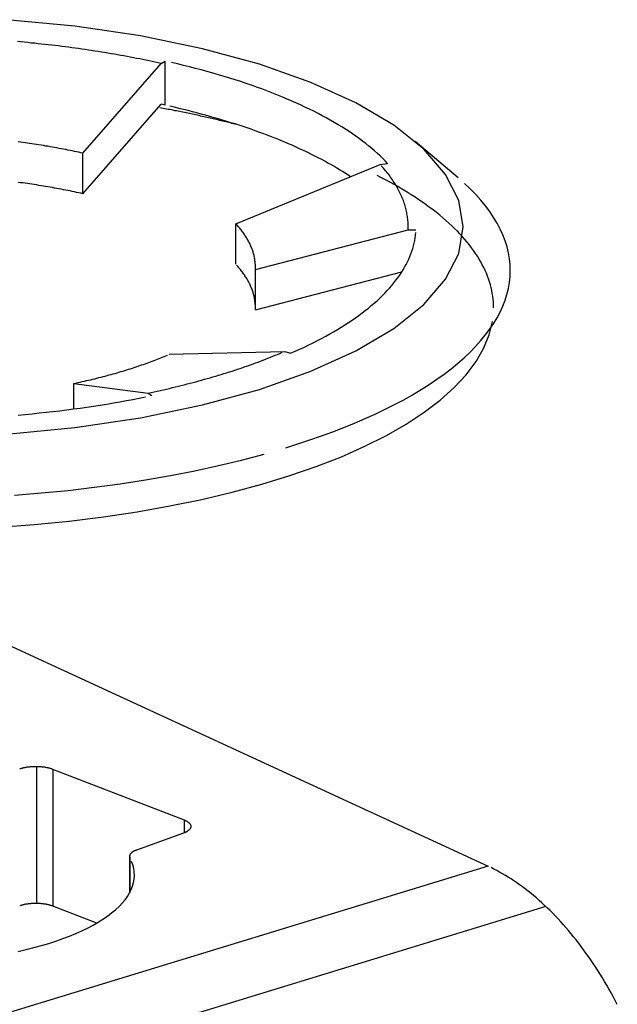
# Model space of a CAD drawing. Extents: x 0.3 to 16.7, y 0.3 to 10.7.
# Drawn here: x 11.2 to 11.2, y 5.9 to 6.1 of the extents above; entities that cross this region are included whole.
import ezdxf

# ---------------------------------------------------------------- set-up
doc = ezdxf.new("R2010")
doc.units = 0
doc.header["$MEASUREMENT"] = 0
doc.layers.add('1_geom', color=7, linetype='Continuous')

msp = doc.modelspace()

# ---------------------------------------------------------------- linework, layer by layer
at = {"layer": '1_geom', "color": 192, "linetype": 'Continuous'}
for p, q in [((11.15757, 6.05493), (11.14889, 6.05576)), ((11.16591, 6.05369), (11.15757, 6.05493)), ((11.15072, 6.05293), (11.15028, 6.05297)), ((11.15115, 6.05289), (11.15072, 6.05293)), ((11.15159, 6.05285), (11.15115, 6.05289)), ((11.15202, 6.0528), (11.15159, 6.05285)), ((11.15246, 6.05276), (11.15202, 6.0528)), ((11.15289, 6.05271), (11.15246, 6.05276)), ((11.15332, 6.05267), (11.15289, 6.05271)), ((11.15376, 6.05262), (11.15332, 6.05267)), ((11.15419, 6.05257), (11.15376, 6.05262)), ((11.15462, 6.05252), (11.15419, 6.05257)), ((11.15504, 6.05247), (11.15462, 6.05252)), ((11.15547, 6.05242), (11.15504, 6.05247)), ((11.17376, 6.05206), (11.16591, 6.05369)), ((11.1559, 6.05237), (11.15547, 6.05242)), ((11.15633, 6.05231), (11.1559, 6.05237)), ((11.15675, 6.05226), (11.15633, 6.05231)), ((11.15717, 6.0522), (11.15675, 6.05226)), ((11.1576, 6.05214), (11.15717, 6.0522)), ((11.15802, 6.05209), (11.1576, 6.05214)), ((11.15844, 6.05203), (11.15802, 6.05209)), ((11.15886, 6.05197), (11.15844, 6.05203)), ((11.15928, 6.0519), (11.15886, 6.05197)), ((11.1597, 6.05184), (11.15928, 6.0519)), ((11.16011, 6.05178), (11.1597, 6.05184)), ((11.16053, 6.05171), (11.16011, 6.05178)), ((11.16094, 6.05165), (11.16053, 6.05171)), ((11.16135, 6.05158), (11.16094, 6.05165)), ((11.16176, 6.05151), (11.16135, 6.05158)), ((11.16217, 6.05144), (11.16176, 6.05151)), ((11.16258, 6.05137), (11.16217, 6.05144)), ((11.16299, 6.0513), (11.16258, 6.05137)), ((11.1634, 6.05123), (11.16299, 6.0513)), ((11.1638, 6.05115), (11.1634, 6.05123)), ((11.18102, 6.05009), (11.17376, 6.05206)), ((11.15859, 6.03879), (11.16854, 6.05019)), ((11.1642, 6.05108), (11.1638, 6.05115)), ((11.16461, 6.051), (11.1642, 6.05108)), ((11.16501, 6.05093), (11.16461, 6.051)), ((11.16541, 6.05085), (11.16501, 6.05093)), ((11.1658, 6.05077), (11.16541, 6.05085)), ((11.1662, 6.05069), (11.1658, 6.05077)), ((11.16659, 6.05061), (11.1662, 6.05069)), ((11.16699, 6.05053), (11.16659, 6.05061)), ((11.16738, 6.05044), (11.16699, 6.05053)), ((11.16777, 6.05036), (11.16738, 6.05044)), ((11.16816, 6.05027), (11.16777, 6.05036)), ((11.16854, 6.05019), (11.16816, 6.05027)), ((11.16854, 6.05019), (11.16905, 6.05051)), ((11.16905, 6.04489), (11.16905, 6.05051)), ((11.17061, 6.05015), (11.16983, 6.05033)), ((11.17137, 6.04996), (11.17061, 6.05015)), ((11.17213, 6.04977), (11.17137, 6.04996)), ((11.18755, 6.04778), (11.18102, 6.05009)), ((11.17289, 6.04958), (11.17213, 6.04977)), ((11.17363, 6.04938), (11.17289, 6.04958)), ((11.17437, 6.04918), (11.17363, 6.04938)), ((11.1751, 6.04897), (11.17437, 6.04918)), ((11.17582, 6.04876), (11.1751, 6.04897)), ((11.17654, 6.04855), (11.17582, 6.04876)), ((11.17725, 6.04833), (11.17654, 6.04855)), ((11.17795, 6.04811), (11.17725, 6.04833)), ((11.17864, 6.04789), (11.17795, 6.04811)), ((11.17932, 6.04766), (11.17864, 6.04789)), ((11.17999, 6.04743), (11.17932, 6.04766)), ((11.19327, 6.04519), (11.18755, 6.04778)), ((11.18066, 6.04719), (11.17999, 6.04743)), ((11.18131, 6.04696), (11.18066, 6.04719)), ((11.18196, 6.04671), (11.18131, 6.04696)), ((11.1826, 6.04647), (11.18196, 6.04671)), ((11.18323, 6.04622), (11.1826, 6.04647)), ((11.18385, 6.04597), (11.18323, 6.04622)), ((11.15859, 6.03365), (11.16854, 6.04504)), ((11.16905, 6.04489), (11.16854, 6.04504)), ((11.18446, 6.04571), (11.18385, 6.04597)), ((11.18506, 6.04546), (11.18446, 6.04571)), ((11.18565, 6.04519), (11.18506, 6.04546)), ((11.18623, 6.04493), (11.18565, 6.04519)), ((11.19807, 6.04235), (11.19327, 6.04519)), ((11.16858, 6.04452), (11.16837, 6.04456)), ((11.16879, 6.04448), (11.16858, 6.04452)), ((11.169, 6.04444), (11.16879, 6.04448)), ((11.16921, 6.0444), (11.169, 6.04444)), ((11.16942, 6.04437), (11.16921, 6.0444)), ((11.16963, 6.04433), (11.16942, 6.04437)), ((11.16984, 6.04429), (11.16963, 6.04433)), ((11.17022, 6.04463), (11.16964, 6.04476)), ((11.17005, 6.04425), (11.16984, 6.04429)), ((11.17026, 6.0442), (11.17005, 6.04425)), ((11.17079, 6.04449), (11.17022, 6.04463)), ((11.17047, 6.04416), (11.17026, 6.0442)), ((11.17067, 6.04412), (11.17047, 6.04416)), ((11.17088, 6.04408), (11.17067, 6.04412)), ((11.17137, 6.04435), (11.17079, 6.04449)), ((11.17109, 6.04404), (11.17088, 6.04408)), ((11.17129, 6.044), (11.17109, 6.04404)), ((11.1715, 6.04396), (11.17129, 6.044)), ((11.17194, 6.04421), (11.17137, 6.04435)), ((11.17171, 6.04391), (11.1715, 6.04396)), ((11.17191, 6.04387), (11.17171, 6.04391)), ((11.17212, 6.04383), (11.17191, 6.04387)), ((11.1725, 6.04406), (11.17194, 6.04421)), ((11.17232, 6.04379), (11.17212, 6.04383)), ((11.17252, 6.04374), (11.17232, 6.04379)), ((11.17306, 6.04392), (11.1725, 6.04406)), ((11.17273, 6.0437), (11.17252, 6.04374)), ((11.17293, 6.04366), (11.17273, 6.0437)), ((11.17362, 6.04377), (11.17306, 6.04392)), ((11.17417, 6.04362), (11.17362, 6.04377)), ((11.1868, 6.04466), (11.18623, 6.04493)), ((11.18736, 6.04439), (11.1868, 6.04466)), ((11.18791, 6.04412), (11.18736, 6.04439)), ((11.18846, 6.04384), (11.18791, 6.04412)), ((11.18899, 6.04356), (11.18846, 6.04384)), ((11.17314, 6.04361), (11.17293, 6.04366)), ((11.17334, 6.04357), (11.17314, 6.04361)), ((11.17354, 6.04352), (11.17334, 6.04357)), ((11.17374, 6.04348), (11.17354, 6.04352)), ((11.17395, 6.04343), (11.17374, 6.04348)), ((11.17415, 6.04339), (11.17395, 6.04343)), ((11.17435, 6.04334), (11.17415, 6.04339)), ((11.17472, 6.04347), (11.17417, 6.04362)), ((11.17455, 6.0433), (11.17435, 6.04334)), ((11.17475, 6.04325), (11.17455, 6.0433)), ((11.17526, 6.04331), (11.17472, 6.04347)), ((11.17495, 6.04321), (11.17475, 6.04325)), ((11.17515, 6.04316), (11.17495, 6.04321)), ((11.17535, 6.04311), (11.17515, 6.04316)), ((11.1758, 6.04315), (11.17526, 6.04331)), ((11.17555, 6.04307), (11.17535, 6.04311)), ((11.17574, 6.04302), (11.17555, 6.04307)), ((11.17594, 6.04297), (11.17574, 6.04302)), ((11.17634, 6.043), (11.1758, 6.04315)), ((11.17614, 6.04293), (11.17594, 6.04297)), ((11.17634, 6.04288), (11.17614, 6.04293)), ((11.17687, 6.04283), (11.17634, 6.043)), ((11.17653, 6.04283), (11.17634, 6.04288)), ((11.17673, 6.04278), (11.17653, 6.04283)), ((11.17693, 6.04273), (11.17673, 6.04278)), ((11.1774, 6.04267), (11.17687, 6.04283)), ((11.17712, 6.04268), (11.17693, 6.04273)), ((11.17732, 6.04264), (11.17712, 6.04268)), ((11.17751, 6.04259), (11.17732, 6.04264)), ((11.17792, 6.04251), (11.1774, 6.04267)), ((11.17771, 6.04254), (11.17751, 6.04259)), ((11.1779, 6.04249), (11.17771, 6.04254)), ((11.17809, 6.04244), (11.1779, 6.04249)), ((11.17844, 6.04234), (11.17792, 6.04251)), ((11.18951, 6.04328), (11.18899, 6.04356)), ((11.19002, 6.043), (11.18951, 6.04328)), ((11.19052, 6.04271), (11.19002, 6.043)), ((11.191, 6.04242), (11.19052, 6.04271)), ((11.17829, 6.04239), (11.17809, 6.04244)), ((11.17895, 6.04217), (11.17844, 6.04234)), ((11.17946, 6.042), (11.17895, 6.04217)), ((11.17996, 6.04183), (11.17946, 6.042)), ((11.18046, 6.04165), (11.17996, 6.04183)), ((11.18095, 6.04147), (11.18046, 6.04165)), ((11.18144, 6.04129), (11.18095, 6.04147)), ((11.18192, 6.04111), (11.18144, 6.04129)), ((11.19148, 6.04213), (11.191, 6.04242)), ((11.19195, 6.04183), (11.19148, 6.04213)), ((11.1924, 6.04154), (11.19195, 6.04183)), ((11.19285, 6.04124), (11.1924, 6.04154)), ((11.19328, 6.04094), (11.19285, 6.04124)), ((11.20189, 6.0393), (11.19807, 6.04235)), ((11.15065, 6.0402), (11.15035, 6.04024)), ((11.15094, 6.04016), (11.15065, 6.0402)), ((11.15124, 6.04012), (11.15094, 6.04016)), ((11.15153, 6.04007), (11.15124, 6.04012)), ((11.15182, 6.04003), (11.15153, 6.04007)), ((11.15212, 6.03999), (11.15182, 6.04003)), ((11.15241, 6.03995), (11.15212, 6.03999)), ((11.1527, 6.0399), (11.15241, 6.03995)), ((11.1824, 6.04093), (11.18192, 6.04111)), ((11.18288, 6.04075), (11.1824, 6.04093)), ((11.18334, 6.04056), (11.18288, 6.04075)), ((11.18381, 6.04037), (11.18334, 6.04056)), ((11.18426, 6.04018), (11.18381, 6.04037)), ((11.18472, 6.03999), (11.18426, 6.04018)), ((11.18516, 6.0398), (11.18472, 6.03999)), ((11.19371, 6.04063), (11.19328, 6.04094)), ((11.19412, 6.04033), (11.19371, 6.04063)), ((11.19452, 6.04002), (11.19412, 6.04033)), ((11.1949, 6.03971), (11.19452, 6.04002)), ((11.20625, 6.03566), (11.20079, 6.04029)), ((11.15299, 6.03986), (11.1527, 6.0399)), ((11.15328, 6.03981), (11.15299, 6.03986)), ((11.15356, 6.03976), (11.15328, 6.03981)), ((11.15385, 6.03971), (11.15356, 6.03976)), ((11.15414, 6.03967), (11.15385, 6.03971)), ((11.15442, 6.03962), (11.15414, 6.03967)), ((11.15471, 6.03957), (11.15442, 6.03962)), ((11.15499, 6.03952), (11.15471, 6.03957)), ((11.15528, 6.03946), (11.15499, 6.03952)), ((11.15556, 6.03941), (11.15528, 6.03946)), ((11.15584, 6.03936), (11.15556, 6.03941)), ((11.15612, 6.03931), (11.15584, 6.03936)), ((11.1564, 6.03925), (11.15612, 6.03931)), ((11.15667, 6.0392), (11.1564, 6.03925)), ((11.15695, 6.03914), (11.15667, 6.0392)), ((11.15723, 6.03908), (11.15695, 6.03914)), ((11.1575, 6.03903), (11.15723, 6.03908)), ((11.15777, 6.03897), (11.1575, 6.03903)), ((11.15805, 6.03891), (11.15777, 6.03897)), ((11.15832, 6.03885), (11.15805, 6.03891)), ((11.15859, 6.03879), (11.15832, 6.03885)), ((11.15859, 6.03365), (11.15859, 6.03879)), ((11.1856, 6.0396), (11.18516, 6.0398)), ((11.18604, 6.0394), (11.1856, 6.0396)), ((11.18647, 6.0392), (11.18604, 6.0394)), ((11.1869, 6.039), (11.18647, 6.0392)), ((11.18732, 6.0388), (11.1869, 6.039)), ((11.18773, 6.0386), (11.18732, 6.0388)), ((11.19528, 6.0394), (11.1949, 6.03971)), ((11.19564, 6.03908), (11.19528, 6.0394)), ((11.196, 6.03876), (11.19564, 6.03908)), ((11.19634, 6.03845), (11.196, 6.03876)), ((11.20466, 6.0361), (11.20189, 6.0393)), ((11.18814, 6.03839), (11.18773, 6.0386)), ((11.18854, 6.03818), (11.18814, 6.03839)), ((11.18894, 6.03798), (11.18854, 6.03818)), ((11.18933, 6.03777), (11.18894, 6.03798)), ((11.18971, 6.03755), (11.18933, 6.03777)), ((11.19009, 6.03734), (11.18971, 6.03755)), ((11.19667, 6.03813), (11.19634, 6.03845)), ((11.19635, 6.03736), (11.19729, 6.03748)), ((11.19699, 6.03781), (11.19667, 6.03813)), ((11.19729, 6.03748), (11.19699, 6.03781)), ((11.17802, 6.02983), (11.19635, 6.03736)), ((11.19046, 6.03713), (11.19009, 6.03734)), ((11.19083, 6.03691), (11.19046, 6.03713)), ((11.19119, 6.03669), (11.19083, 6.03691)), ((11.19155, 6.03647), (11.19119, 6.03669)), ((11.1919, 6.03625), (11.19155, 6.03647)), ((11.19224, 6.03603), (11.1919, 6.03625)), ((11.19664, 6.03704), (11.1965, 6.0372)), ((11.19678, 6.03688), (11.19664, 6.03704)), ((11.19692, 6.03672), (11.19678, 6.03688)), ((11.19705, 6.03656), (11.19692, 6.03672)), ((11.19718, 6.0364), (11.19705, 6.03656)), ((11.19731, 6.03623), (11.19718, 6.0364)), ((11.19744, 6.03607), (11.19731, 6.03623)), ((11.15065, 6.03505), (11.15035, 6.03509)), ((11.15094, 6.03501), (11.15065, 6.03505)), ((11.15124, 6.03497), (11.15094, 6.03501)), ((11.15153, 6.03493), (11.15124, 6.03497)), ((11.19258, 6.03581), (11.19224, 6.03603)), ((11.19653, 6.03568), (11.19595, 6.03598)), ((11.1971, 6.03538), (11.19653, 6.03568)), ((11.19766, 6.03508), (11.1971, 6.03538)), ((11.19756, 6.03591), (11.19744, 6.03607)), ((11.19768, 6.03575), (11.19756, 6.03591)), ((11.1982, 6.03477), (11.19766, 6.03508)), ((11.19779, 6.03558), (11.19768, 6.03575)), ((11.19791, 6.03542), (11.19779, 6.03558)), ((11.19802, 6.03526), (11.19791, 6.03542)), ((11.19812, 6.03509), (11.19802, 6.03526)), ((11.19823, 6.03493), (11.19812, 6.03509)), ((11.20634, 6.03279), (11.20466, 6.0361)), ((11.20779, 6.03426), (11.20705, 6.03496)), ((11.15182, 6.03489), (11.15153, 6.03493)), ((11.15212, 6.03485), (11.15182, 6.03489)), ((11.15241, 6.0348), (11.15212, 6.03485)), ((11.1527, 6.03476), (11.15241, 6.0348)), ((11.15299, 6.03471), (11.1527, 6.03476)), ((11.15328, 6.03466), (11.15299, 6.03471)), ((11.15356, 6.03462), (11.15328, 6.03466)), ((11.15385, 6.03457), (11.15356, 6.03462)), ((11.15414, 6.03452), (11.15385, 6.03457)), ((11.15442, 6.03447), (11.15414, 6.03452)), ((11.15471, 6.03442), (11.15442, 6.03447)), ((11.15499, 6.03437), (11.15471, 6.03442)), ((11.15528, 6.03432), (11.15499, 6.03437)), ((11.15556, 6.03427), (11.15528, 6.03432)), ((11.15584, 6.03422), (11.15556, 6.03427)), ((11.15612, 6.03416), (11.15584, 6.03422)), ((11.1564, 6.03411), (11.15612, 6.03416)), ((11.15667, 6.03405), (11.1564, 6.03411)), ((11.15695, 6.034), (11.15667, 6.03405)), ((11.15723, 6.03394), (11.15695, 6.034)), ((11.1575, 6.03388), (11.15723, 6.03394)), ((11.15777, 6.03382), (11.1575, 6.03388)), ((11.15805, 6.03377), (11.15777, 6.03382)), ((11.15832, 6.03371), (11.15805, 6.03377)), ((11.15859, 6.03365), (11.15832, 6.03371)), ((11.19874, 6.03446), (11.1982, 6.03477)), ((11.19833, 6.03476), (11.19823, 6.03493)), ((11.19842, 6.0346), (11.19833, 6.03476)), ((11.19852, 6.03443), (11.19842, 6.0346)), ((11.19861, 6.03427), (11.19852, 6.03443)), ((11.1987, 6.0341), (11.19861, 6.03427)), ((11.19878, 6.03394), (11.1987, 6.0341)), ((11.19927, 6.03415), (11.19874, 6.03446)), ((11.19887, 6.03377), (11.19878, 6.03394)), ((11.19895, 6.03361), (11.19887, 6.03377)), ((11.19978, 6.03384), (11.19927, 6.03415)), ((11.20029, 6.03352), (11.19978, 6.03384)), ((11.20849, 6.03354), (11.20779, 6.03426)), ((11.19902, 6.03344), (11.19895, 6.03361)), ((11.19909, 6.03327), (11.19902, 6.03344)), ((11.19916, 6.03311), (11.19909, 6.03327)), ((11.19923, 6.03294), (11.19916, 6.03311)), ((11.1993, 6.03277), (11.19923, 6.03294)), ((11.19936, 6.03261), (11.1993, 6.03277)), ((11.19941, 6.03244), (11.19936, 6.03261)), ((11.19947, 6.03227), (11.19941, 6.03244)), ((11.20078, 6.03321), (11.20029, 6.03352)), ((11.20126, 6.03289), (11.20078, 6.03321)), ((11.20173, 6.03256), (11.20126, 6.03289)), ((11.20219, 6.03224), (11.20173, 6.03256)), ((11.20691, 6.02943), (11.20634, 6.03279)), ((11.20913, 6.03283), (11.20849, 6.03354)), ((11.20973, 6.0321), (11.20913, 6.03283)), ((11.19952, 6.0321), (11.19947, 6.03227)), ((11.19957, 6.03193), (11.19952, 6.0321)), ((11.19961, 6.03177), (11.19957, 6.03193)), ((11.19965, 6.0316), (11.19961, 6.03177)), ((11.19969, 6.03143), (11.19965, 6.0316)), ((11.19973, 6.03126), (11.19969, 6.03143)), ((11.19976, 6.03109), (11.19973, 6.03126)), ((11.20264, 6.03191), (11.20219, 6.03224)), ((11.20308, 6.03158), (11.20264, 6.03191)), ((11.2035, 6.03125), (11.20308, 6.03158)), ((11.20392, 6.03092), (11.2035, 6.03125)), ((11.21027, 6.03137), (11.20973, 6.0321)), ((11.21077, 6.03064), (11.21027, 6.03137)), ((11.19979, 6.03093), (11.19976, 6.03109)), ((11.19982, 6.03076), (11.19979, 6.03093)), ((11.19984, 6.03059), (11.19982, 6.03076)), ((11.19986, 6.03042), (11.19984, 6.03059)), ((11.19988, 6.03025), (11.19986, 6.03042)), ((11.19989, 6.03008), (11.19988, 6.03025)), ((11.1999, 6.02991), (11.19989, 6.03008)), ((11.20432, 6.03058), (11.20392, 6.03092)), ((11.20471, 6.03024), (11.20432, 6.03058)), ((11.20509, 6.0299), (11.20471, 6.03024)), ((11.21121, 6.0299), (11.21077, 6.03064)), ((11.17802, 6.02468), (11.17802, 6.02983)), ((11.17822, 6.0296), (11.17812, 6.02972)), ((11.17832, 6.02949), (11.17822, 6.0296)), ((11.17841, 6.02938), (11.17832, 6.02949)), ((11.17851, 6.02927), (11.17841, 6.02938)), ((11.1786, 6.02915), (11.17851, 6.02927)), ((11.17869, 6.02904), (11.1786, 6.02915)), ((11.17878, 6.02893), (11.17869, 6.02904)), ((11.17886, 6.02881), (11.17878, 6.02893)), ((11.17894, 6.0287), (11.17886, 6.02881)), ((11.17903, 6.02859), (11.17894, 6.0287)), ((11.1805, 6.02403), (11.19991, 6.02907)), ((11.19991, 6.02974), (11.1999, 6.02991)), ((11.19991, 6.02958), (11.19991, 6.02974)), ((11.19991, 6.02941), (11.19991, 6.02958)), ((11.19991, 6.02924), (11.19991, 6.02941)), ((11.19991, 6.02907), (11.19991, 6.02924)), ((11.19991, 6.02907), (11.2009, 6.02906)), ((11.20085, 6.02838), (11.20088, 6.02872)), ((11.20546, 6.02956), (11.20509, 6.0299)), ((11.20581, 6.02922), (11.20546, 6.02956)), ((11.20616, 6.02888), (11.20581, 6.02922)), ((11.20649, 6.02853), (11.20616, 6.02888)), ((11.20634, 6.02607), (11.20691, 6.02943)), ((11.2116, 6.02915), (11.21121, 6.0299)), ((11.21194, 6.02841), (11.2116, 6.02915)), ((11.1791, 6.02847), (11.17903, 6.02859)), ((11.17918, 6.02836), (11.1791, 6.02847)), ((11.17926, 6.02824), (11.17918, 6.02836)), ((11.17933, 6.02813), (11.17926, 6.02824)), ((11.1794, 6.02801), (11.17933, 6.02813)), ((11.17947, 6.0279), (11.1794, 6.02801)), ((11.17953, 6.02778), (11.17947, 6.0279)), ((11.1796, 6.02767), (11.17953, 6.02778)), ((11.17966, 6.02755), (11.1796, 6.02767)), ((11.17972, 6.02744), (11.17966, 6.02755)), ((11.17978, 6.02732), (11.17972, 6.02744)), ((11.20067, 6.02735), (11.20074, 6.02769)), ((11.20074, 6.02769), (11.2008, 6.02804)), ((11.2008, 6.02804), (11.20085, 6.02838)), ((11.20681, 6.02818), (11.20649, 6.02853)), ((11.20712, 6.02783), (11.20681, 6.02818)), ((11.20741, 6.02748), (11.20712, 6.02783)), ((11.2077, 6.02713), (11.20741, 6.02748)), ((11.21223, 6.02766), (11.21194, 6.02841)), ((11.21247, 6.0269), (11.21223, 6.02766)), ((11.17983, 6.0272), (11.17978, 6.02732)), ((11.17988, 6.02709), (11.17983, 6.0272)), ((11.17993, 6.02697), (11.17988, 6.02709)), ((11.17998, 6.02686), (11.17993, 6.02697)), ((11.18003, 6.02674), (11.17998, 6.02686)), ((11.18007, 6.02662), (11.18003, 6.02674)), ((11.18012, 6.02651), (11.18007, 6.02662)), ((11.18016, 6.02639), (11.18012, 6.02651)), ((11.1802, 6.02627), (11.18016, 6.02639)), ((11.18023, 6.02615), (11.1802, 6.02627)), ((11.20026, 6.02599), (11.20038, 6.02633)), ((11.20038, 6.02633), (11.20049, 6.02667)), ((11.20049, 6.02667), (11.20059, 6.02701)), ((11.20059, 6.02701), (11.20067, 6.02735)), ((11.20797, 6.02678), (11.2077, 6.02713)), ((11.20822, 6.02642), (11.20797, 6.02678)), ((11.20847, 6.02606), (11.20822, 6.02642)), ((11.21265, 6.02615), (11.21247, 6.0269)), ((11.18026, 6.02604), (11.18023, 6.02615)), ((11.1803, 6.02592), (11.18026, 6.02604)), ((11.18033, 6.0258), (11.1803, 6.02592)), ((11.18035, 6.02568), (11.18033, 6.0258)), ((11.18038, 6.02557), (11.18035, 6.02568)), ((11.1804, 6.02545), (11.18038, 6.02557)), ((11.18042, 6.02533), (11.1804, 6.02545)), ((11.18044, 6.02521), (11.18042, 6.02533)), ((11.18045, 6.0251), (11.18044, 6.02521)), ((11.18047, 6.02498), (11.18045, 6.0251)), ((11.18048, 6.02486), (11.18047, 6.02498)), ((11.19965, 6.02464), (11.19982, 6.02497)), ((11.19982, 6.02497), (11.19998, 6.02531)), ((11.19998, 6.02531), (11.20013, 6.02565)), ((11.20013, 6.02565), (11.20026, 6.02599)), ((11.20466, 6.02277), (11.20634, 6.02607)), ((11.2087, 6.02571), (11.20847, 6.02606)), ((11.20893, 6.02535), (11.2087, 6.02571)), ((11.20914, 6.02499), (11.20893, 6.02535)), ((11.20933, 6.02463), (11.20914, 6.02499)), ((11.21278, 6.02539), (11.21265, 6.02615)), ((11.21286, 6.02464), (11.21278, 6.02539)), ((11.17822, 6.02446), (11.17812, 6.02457)), ((11.17832, 6.02435), (11.17822, 6.02446)), ((11.17841, 6.02424), (11.17832, 6.02435)), ((11.17851, 6.02412), (11.17841, 6.02424)), ((11.1786, 6.02401), (11.17851, 6.02412)), ((11.17869, 6.0239), (11.1786, 6.02401)), ((11.17878, 6.02378), (11.17869, 6.0239)), ((11.17886, 6.02367), (11.17878, 6.02378)), ((11.17894, 6.02356), (11.17886, 6.02367)), ((11.18049, 6.02474), (11.18048, 6.02486)), ((11.1805, 6.02462), (11.18049, 6.02474)), ((11.1805, 6.02451), (11.1805, 6.02462)), ((11.18051, 6.02439), (11.1805, 6.02451)), ((11.1805, 6.02415), (11.18051, 6.02427)), ((11.1805, 6.02403), (11.1805, 6.02415)), ((11.1805, 6.01889), (11.1805, 6.02403)), ((11.1805, 6.01889), (11.19911, 6.02372)), ((11.18051, 6.02427), (11.18051, 6.02439)), ((11.19906, 6.02363), (11.19927, 6.02397)), ((11.19927, 6.02397), (11.19946, 6.0243)), ((11.19946, 6.0243), (11.19965, 6.02464)), ((11.20952, 6.02427), (11.20933, 6.02463)), ((11.20969, 6.02391), (11.20952, 6.02427)), ((11.20985, 6.02354), (11.20969, 6.02391)), ((11.21288, 6.02388), (11.21286, 6.02464)), ((11.21286, 6.02312), (11.21288, 6.02388)), ((11.17903, 6.02344), (11.17894, 6.02356)), ((11.1791, 6.02333), (11.17903, 6.02344)), ((11.17918, 6.02321), (11.1791, 6.02333)), ((11.17926, 6.0231), (11.17918, 6.02321)), ((11.17933, 6.02298), (11.17926, 6.0231)), ((11.1794, 6.02287), (11.17933, 6.02298)), ((11.17947, 6.02275), (11.1794, 6.02287)), ((11.17953, 6.02264), (11.17947, 6.02275)), ((11.1796, 6.02252), (11.17953, 6.02264)), ((11.17966, 6.02241), (11.1796, 6.02252)), ((11.1981, 6.02231), (11.19835, 6.02264)), ((11.19835, 6.02264), (11.1986, 6.02297)), ((11.1986, 6.02297), (11.19883, 6.0233)), ((11.19883, 6.0233), (11.19906, 6.02363)), ((11.20189, 6.01956), (11.20466, 6.02277)), ((11.20999, 6.02318), (11.20985, 6.02354)), ((11.21013, 6.02281), (11.20999, 6.02318)), ((11.21025, 6.02245), (11.21013, 6.02281)), ((11.21036, 6.02208), (11.21025, 6.02245)), ((11.21278, 6.02236), (11.21286, 6.02312)), ((11.17972, 6.02229), (11.17966, 6.02241)), ((11.17978, 6.02218), (11.17972, 6.02229)), ((11.17983, 6.02206), (11.17978, 6.02218)), ((11.17988, 6.02194), (11.17983, 6.02206)), ((11.17993, 6.02183), (11.17988, 6.02194)), ((11.17998, 6.02171), (11.17993, 6.02183)), ((11.18003, 6.02159), (11.17998, 6.02171)), ((11.18007, 6.02148), (11.18003, 6.02159)), ((11.18012, 6.02136), (11.18007, 6.02148)), ((11.18016, 6.02124), (11.18012, 6.02136)), ((11.1802, 6.02113), (11.18016, 6.02124)), ((11.19694, 6.02101), (11.19725, 6.02133)), ((11.19725, 6.02133), (11.19754, 6.02166)), ((11.19754, 6.02166), (11.19782, 6.02198)), ((11.19782, 6.02198), (11.1981, 6.02231)), ((11.21045, 6.02172), (11.21036, 6.02208)), ((11.21053, 6.02135), (11.21045, 6.02172)), ((11.2106, 6.02098), (11.21053, 6.02135)), ((11.21246, 6.02085), (11.21265, 6.02161)), ((11.21265, 6.02161), (11.21278, 6.02236)), ((11.18023, 6.02101), (11.1802, 6.02113)), ((11.18026, 6.02089), (11.18023, 6.02101)), ((11.1803, 6.02078), (11.18026, 6.02089)), ((11.18033, 6.02066), (11.1803, 6.02078)), ((11.18035, 6.02054), (11.18033, 6.02066)), ((11.18038, 6.02042), (11.18035, 6.02054)), ((11.1804, 6.02031), (11.18038, 6.02042)), ((11.18042, 6.02019), (11.1804, 6.02031)), ((11.18044, 6.02007), (11.18042, 6.02019)), ((11.18045, 6.01995), (11.18044, 6.02007)), ((11.18047, 6.01983), (11.18045, 6.01995)), ((11.19559, 6.01974), (11.19595, 6.02005)), ((11.19595, 6.02005), (11.19629, 6.02037)), ((11.19629, 6.02037), (11.19662, 6.02069)), ((11.19662, 6.02069), (11.19694, 6.02101)), ((11.21066, 6.02062), (11.2106, 6.02098)), ((11.21071, 6.02025), (11.21066, 6.02062)), ((11.21074, 6.01988), (11.21071, 6.02025)), ((11.21193, 6.01935), (11.21222, 6.0201)), ((11.21222, 6.0201), (11.21246, 6.02085)), ((11.18048, 6.01972), (11.18047, 6.01983)), ((11.18049, 6.0196), (11.18048, 6.01972)), ((11.1805, 6.01948), (11.18049, 6.0196)), ((11.1805, 6.01936), (11.1805, 6.01948)), ((11.18051, 6.01924), (11.1805, 6.01936)), ((11.1805, 6.01901), (11.18051, 6.01913)), ((11.1805, 6.01889), (11.1805, 6.01901)), ((11.18051, 6.01913), (11.18051, 6.01924)), ((11.19406, 6.01849), (11.19446, 6.0188)), ((11.19446, 6.0188), (11.19485, 6.01911)), ((11.19485, 6.01911), (11.19522, 6.01942)), ((11.19522, 6.01942), (11.19559, 6.01974)), ((11.19807, 6.01652), (11.20189, 6.01956)), ((11.21076, 6.01951), (11.21074, 6.01988)), ((11.21076, 6.01914), (11.21076, 6.01951)), ((11.21159, 6.0186), (11.21193, 6.01935)), ((11.19234, 6.01728), (11.19278, 6.01758)), ((11.19278, 6.01758), (11.19322, 6.01788)), ((11.19322, 6.01788), (11.19364, 6.01819)), ((11.19364, 6.01819), (11.19406, 6.01849)), ((11.2102, 6.0157), (11.21062, 6.01742)), ((11.21075, 6.01712), (11.2112, 6.01786)), ((11.2112, 6.01786), (11.21159, 6.0186)), ((11.19044, 6.01611), (11.19093, 6.0164)), ((11.19093, 6.0164), (11.19141, 6.01669)), ((11.19141, 6.01669), (11.19188, 6.01699)), ((11.19188, 6.01699), (11.19234, 6.01728)), ((11.19327, 6.01368), (11.19807, 6.01652)), ((11.20971, 6.01565), (11.21026, 6.01638)), ((11.21026, 6.01638), (11.21075, 6.01712)), ((11.18783, 6.0147), (11.18838, 6.01498)), ((11.18838, 6.01498), (11.18891, 6.01526)), ((11.18891, 6.01526), (11.18943, 6.01554)), ((11.18943, 6.01554), (11.18994, 6.01582)), ((11.18994, 6.01582), (11.19044, 6.01611)), ((11.20846, 6.01421), (11.20911, 6.01493)), ((11.20911, 6.01493), (11.20971, 6.01565)), ((11.2095, 6.01399), (11.2102, 6.0157)), ((11.18556, 6.01363), (11.18614, 6.01389)), ((11.18614, 6.01389), (11.18672, 6.01416)), ((11.18672, 6.01416), (11.18728, 6.01443)), ((11.18728, 6.01443), (11.18783, 6.0147)), ((11.18755, 6.01108), (11.19327, 6.01368)), ((11.20777, 6.0135), (11.20846, 6.01421)), ((11.20853, 6.01231), (11.2095, 6.01399)), ((11.1674, 6.01237), (11.16762, 6.01246)), ((11.16762, 6.01246), (11.16784, 6.01254)), ((11.16784, 6.01254), (11.16806, 6.01263)), ((11.16806, 6.01263), (11.16828, 6.01271)), ((11.16828, 6.01271), (11.16849, 6.0128)), ((11.16849, 6.0128), (11.1687, 6.01288)), ((11.1687, 6.01288), (11.16892, 6.01297)), ((11.16892, 6.01297), (11.16913, 6.01306)), ((11.16913, 6.01306), (11.16933, 6.01315)), ((11.16954, 6.01324), (11.18422, 6.01361)), ((11.18116, 6.01238), (11.18148, 6.0125)), ((11.18148, 6.0125), (11.18179, 6.01262)), ((11.18179, 6.01262), (11.1821, 6.01274)), ((11.1821, 6.01274), (11.18241, 6.01286)), ((11.18241, 6.01286), (11.18272, 6.01299)), ((11.18272, 6.01299), (11.18302, 6.01311)), ((11.18302, 6.01311), (11.18332, 6.01323)), ((11.18332, 6.01323), (11.18362, 6.01336)), ((11.18362, 6.01336), (11.18392, 6.01349)), ((11.18422, 6.01361), (11.18497, 6.01337)), ((11.18497, 6.01337), (11.18556, 6.01363)), ((11.20622, 6.0121), (11.20702, 6.0128)), ((11.20702, 6.0128), (11.20777, 6.0135)), ((11.16367, 6.01111), (11.16391, 6.01119)), ((11.16391, 6.01119), (11.16415, 6.01126)), ((11.16415, 6.01126), (11.1644, 6.01134)), ((11.1644, 6.01134), (11.16464, 6.01141)), ((11.16464, 6.01141), (11.16487, 6.01149)), ((11.16487, 6.01149), (11.16511, 6.01157)), ((11.16511, 6.01157), (11.16535, 6.01164)), ((11.16535, 6.01164), (11.16558, 6.01172)), ((11.16558, 6.01172), (11.16582, 6.0118)), ((11.16582, 6.0118), (11.16605, 6.01188)), ((11.16605, 6.01188), (11.16628, 6.01196)), ((11.16628, 6.01196), (11.1665, 6.01204)), ((11.1665, 6.01204), (11.16673, 6.01212)), ((11.16673, 6.01212), (11.16696, 6.01221)), ((11.16696, 6.01221), (11.16718, 6.01229)), ((11.16718, 6.01229), (11.1674, 6.01237)), ((11.17754, 6.01111), (11.17788, 6.01122)), ((11.17788, 6.01122), (11.17822, 6.01133)), ((11.17822, 6.01133), (11.17855, 6.01145)), ((11.17855, 6.01145), (11.17889, 6.01156)), ((11.17889, 6.01156), (11.17922, 6.01167)), ((11.17922, 6.01167), (11.17955, 6.01179)), ((11.17955, 6.01179), (11.17987, 6.0119)), ((11.17987, 6.0119), (11.1802, 6.01202)), ((11.1802, 6.01202), (11.18052, 6.01214)), ((11.18052, 6.01214), (11.18084, 6.01226)), ((11.18084, 6.01226), (11.18116, 6.01238)), ((11.20449, 6.01073), (11.20538, 6.01141)), ((11.20538, 6.01141), (11.20622, 6.0121)), ((11.20728, 6.01065), (11.20853, 6.01231)), ((11.15905, 6.00989), (11.15931, 6.00995)), ((11.15931, 6.00995), (11.15958, 6.01001)), ((11.15958, 6.01001), (11.15984, 6.01008)), ((11.15984, 6.01008), (11.16011, 6.01014)), ((11.16011, 6.01014), (11.16037, 6.01021)), ((11.16037, 6.01021), (11.16063, 6.01027)), ((11.16063, 6.01027), (11.16089, 6.01034)), ((11.16089, 6.01034), (11.16115, 6.01041)), ((11.16115, 6.01041), (11.16141, 6.01047)), ((11.16141, 6.01047), (11.16166, 6.01054)), ((11.16166, 6.01054), (11.16192, 6.01061)), ((11.16192, 6.01061), (11.16217, 6.01068)), ((11.16217, 6.01068), (11.16242, 6.01075)), ((11.16242, 6.01075), (11.16268, 6.01082)), ((11.16268, 6.01082), (11.16293, 6.01089)), ((11.16293, 6.01089), (11.16317, 6.01096)), ((11.16317, 6.01096), (11.16342, 6.01104)), ((11.16342, 6.01104), (11.16367, 6.01111)), ((11.17331, 6.00986), (11.17367, 6.00996)), ((11.17367, 6.00996), (11.17403, 6.01006)), ((11.17403, 6.01006), (11.17439, 6.01016)), ((11.17439, 6.01016), (11.17475, 6.01026)), ((11.17475, 6.01026), (11.17511, 6.01036)), ((11.17511, 6.01036), (11.17546, 6.01047)), ((11.17546, 6.01047), (11.17581, 6.01057)), ((11.17581, 6.01057), (11.17616, 6.01068)), ((11.17616, 6.01068), (11.17651, 6.01079)), ((11.17651, 6.01079), (11.17685, 6.01089)), ((11.17685, 6.01089), (11.1772, 6.011)), ((11.1772, 6.011), (11.17754, 6.01111)), ((11.18102, 6.00878), (11.18755, 6.01108)), ((11.20257, 6.0094), (11.20355, 6.01006)), ((11.20355, 6.01006), (11.20449, 6.01073)), ((11.20576, 6.00902), (11.20728, 6.01065)), ((11.15742, 6.00953), (11.15769, 6.00959)), ((11.15742, 6.00953), (11.16687, 6.00831)), ((11.15742, 6.0063), (11.15742, 6.00953)), ((11.15769, 6.00959), (11.15797, 6.00965)), ((11.15797, 6.00965), (11.15824, 6.00971)), ((11.15824, 6.00971), (11.15851, 6.00977)), ((11.15851, 6.00977), (11.15878, 6.00983)), ((11.15878, 6.00983), (11.15905, 6.00989)), ((11.16843, 6.00865), (11.16881, 6.00874)), ((11.16881, 6.00874), (11.1692, 6.00882)), ((11.1692, 6.00882), (11.16958, 6.00891)), ((11.16958, 6.00891), (11.16996, 6.009)), ((11.16996, 6.009), (11.17034, 6.00909)), ((11.17034, 6.00909), (11.17072, 6.00919)), ((11.17072, 6.00919), (11.17109, 6.00928)), ((11.17109, 6.00928), (11.17147, 6.00937)), ((11.17147, 6.00937), (11.17184, 6.00947)), ((11.17184, 6.00947), (11.17221, 6.00956)), ((11.17221, 6.00956), (11.17258, 6.00966)), ((11.17258, 6.00966), (11.17294, 6.00976)), ((11.17294, 6.00976), (11.17331, 6.00986)), ((11.17376, 6.0068), (11.18102, 6.00878)), ((11.20046, 6.0081), (11.20154, 6.00875)), ((11.20154, 6.00875), (11.20257, 6.0094)), ((11.20398, 6.00742), (11.20576, 6.00902)), ((11.16411, 6.00735), (11.16493, 6.00751)), ((11.16493, 6.00751), (11.16575, 6.00766)), ((11.16575, 6.00766), (11.16655, 6.00782)), ((11.16687, 6.00831), (11.16726, 6.0084)), ((11.16687, 6.00831), (11.16735, 6.00799)), ((11.16726, 6.0084), (11.16765, 6.00848)), ((11.16765, 6.00848), (11.16804, 6.00856)), ((11.16804, 6.00856), (11.16843, 6.00865)), ((11.19818, 6.00685), (11.19934, 6.00747)), ((11.19934, 6.00747), (11.20046, 6.0081)), ((11.20195, 6.00588), (11.20398, 6.00742)), ((11.15565, 6.00607), (11.15652, 6.00618)), ((11.15652, 6.00618), (11.15738, 6.00629)), ((11.15738, 6.00629), (11.15824, 6.00641)), ((11.15824, 6.00641), (11.15909, 6.00653)), ((11.15909, 6.00653), (11.15994, 6.00666)), ((11.15994, 6.00666), (11.16079, 6.00679)), ((11.16079, 6.00679), (11.16163, 6.00692)), ((11.16163, 6.00692), (11.16246, 6.00706)), ((11.16246, 6.00706), (11.16329, 6.00721)), ((11.16329, 6.00721), (11.16411, 6.00735)), ((11.16591, 6.00518), (11.17376, 6.0068)), ((11.19573, 6.00565), (11.19697, 6.00625)), ((11.19697, 6.00625), (11.19818, 6.00685)), ((11.15037, 6.00552), (11.15126, 6.0056)), ((11.15126, 6.0056), (11.15215, 6.00569)), ((11.15215, 6.00569), (11.15303, 6.00578)), ((11.15303, 6.00578), (11.15391, 6.00587)), ((11.15391, 6.00587), (11.15478, 6.00597)), ((11.15478, 6.00597), (11.15565, 6.00607)), ((11.15757, 6.00394), (11.16591, 6.00518)), ((11.19311, 6.00449), (11.19444, 6.00507)), ((11.19444, 6.00507), (11.19573, 6.00565)), ((11.19967, 6.00438), (11.20195, 6.00588)), ((11.14889, 6.0031), (11.15757, 6.00394)), ((11.19034, 6.00339), (11.19174, 6.00394)), ((11.19174, 6.00394), (11.19311, 6.00449)), ((11.19715, 6.00293), (11.19967, 6.00438)), ((11.18741, 6.00235), (11.18889, 6.00286)), ((11.18889, 6.00286), (11.19034, 6.00339)), ((11.19439, 6.00155), (11.19715, 6.00293)), ((11.18435, 6.00136), (11.1859, 6.00185)), ((11.1859, 6.00185), (11.18741, 6.00235)), ((11.19142, 6.00023), (11.19439, 6.00155)), ((11.17875, 5.9998), (11.1816, 6.00056)), ((11.18824, 5.99899), (11.19142, 6.00023)), ((11.17279, 5.99844), (11.17581, 5.99909)), ((11.17581, 5.99909), (11.17875, 5.9998)), ((11.18486, 5.99782), (11.18824, 5.99899)), ((11.16654, 5.99728), (11.1697, 5.99783)), ((11.1697, 5.99783), (11.17279, 5.99844)), ((11.1813, 5.99672), (11.18486, 5.99782)), ((11.1567, 5.99595), (11.16003, 5.99634)), ((11.16003, 5.99634), (11.16331, 5.99678)), ((11.16331, 5.99678), (11.16654, 5.99728)), ((11.17757, 5.99572), (11.1813, 5.99672)), ((11.14991, 5.99535), (11.15332, 5.99562)), ((11.15332, 5.99562), (11.1567, 5.99595)), ((11.17368, 5.9948), (11.17757, 5.99572)), ((11.16549, 5.99323), (11.16965, 5.99397)), ((11.16965, 5.99397), (11.17368, 5.9948)), ((11.15685, 5.99205), (11.16122, 5.99259)), ((11.16122, 5.99259), (11.16549, 5.99323)), ((11.14789, 5.99128), (11.1524, 5.99161)), ((11.1524, 5.99161), (11.15685, 5.99205))]:
    msp.add_line(p, q, dxfattribs=at)
at = {"layer": '1_geom', "color": 15, "linetype": 'Continuous'}
for p, q in [((11.14853, 5.97657), (11.21008, 5.94818)), ((11.15066, 5.96056), (11.15059, 5.96054)), ((11.15073, 5.96059), (11.15066, 5.96056)), ((11.15081, 5.96061), (11.15073, 5.96059)), ((11.15089, 5.96063), (11.15081, 5.96061)), ((11.15096, 5.96065), (11.15089, 5.96063)), ((11.15104, 5.96067), (11.15096, 5.96065)), ((11.15112, 5.96069), (11.15104, 5.96067)), ((11.15121, 5.9607), (11.15112, 5.96069)), ((11.15129, 5.96072), (11.15121, 5.9607)), ((11.15138, 5.96073), (11.15129, 5.96072)), ((11.15146, 5.96075), (11.15138, 5.96073)), ((11.15155, 5.96076), (11.15146, 5.96075)), ((11.15164, 5.96077), (11.15155, 5.96076)), ((11.15173, 5.96078), (11.15164, 5.96077)), ((11.15182, 5.96079), (11.15173, 5.96078)), ((11.15191, 5.9608), (11.15182, 5.96079)), ((11.152, 5.96081), (11.15191, 5.9608)), ((11.15209, 5.96082), (11.152, 5.96081)), ((11.15219, 5.96082), (11.15209, 5.96082)), ((11.15228, 5.96083), (11.15219, 5.96082)), ((11.15237, 5.96083), (11.15228, 5.96083)), ((11.15247, 5.96083), (11.15237, 5.96083)), ((11.15256, 5.96083), (11.15247, 5.96083)), ((11.15266, 5.96083), (11.15256, 5.96083)), ((11.15275, 5.96083), (11.15266, 5.96083)), ((11.15268, 5.96083), (11.15268, 5.94345)), ((11.15285, 5.96083), (11.15275, 5.96083)), ((11.15294, 5.96083), (11.15285, 5.96083)), ((11.15303, 5.96082), (11.15294, 5.96083)), ((11.15313, 5.96082), (11.15303, 5.96082)), ((11.15322, 5.96081), (11.15313, 5.96082)), ((11.15331, 5.9608), (11.15322, 5.96081)), ((11.1534, 5.96079), (11.15331, 5.9608)), ((11.15349, 5.96078), (11.1534, 5.96079)), ((11.15358, 5.96077), (11.15349, 5.96078)), ((11.15367, 5.96076), (11.15358, 5.96077)), ((11.15376, 5.96075), (11.15367, 5.96076)), ((11.15384, 5.96073), (11.15376, 5.96075)), ((11.15393, 5.96072), (11.15384, 5.96073)), ((11.15401, 5.9607), (11.15393, 5.96072)), ((11.1541, 5.96069), (11.15401, 5.9607)), ((11.15418, 5.96067), (11.1541, 5.96069)), ((11.15426, 5.96065), (11.15418, 5.96067)), ((11.15434, 5.96063), (11.15426, 5.96065)), ((11.15441, 5.96061), (11.15434, 5.96063)), ((11.15449, 5.96059), (11.15441, 5.96061)), ((11.15456, 5.96056), (11.15449, 5.96059)), ((11.15463, 5.96054), (11.15456, 5.96056)), ((11.1547, 5.96052), (11.15463, 5.96054)), ((11.15477, 5.96049), (11.1547, 5.96052)), ((11.15477, 5.96049), (11.15477, 5.94311)), ((11.17148, 5.95403), (11.15477, 5.96049)), ((11.17148, 5.95246), (11.17148, 5.95403)), ((11.17161, 5.95397), (11.17154, 5.954)), ((11.17167, 5.95395), (11.17161, 5.95397)), ((11.17172, 5.95392), (11.17167, 5.95395)), ((11.17178, 5.95389), (11.17172, 5.95392)), ((11.17183, 5.95386), (11.17178, 5.95389)), ((11.17188, 5.95383), (11.17183, 5.95386)), ((11.17193, 5.9538), (11.17188, 5.95383)), ((11.17198, 5.95377), (11.17193, 5.9538)), ((11.17202, 5.95374), (11.17198, 5.95377)), ((11.17206, 5.95371), (11.17202, 5.95374)), ((11.1721, 5.95367), (11.17206, 5.95371)), ((11.17213, 5.95364), (11.1721, 5.95367)), ((11.17216, 5.95361), (11.17213, 5.95364)), ((11.17219, 5.95357), (11.17216, 5.95361)), ((11.16543, 5.95025), (11.17142, 5.95243)), ((11.17142, 5.95243), (11.17148, 5.95246)), ((11.17148, 5.95246), (11.17155, 5.95248)), ((11.17155, 5.95248), (11.17161, 5.95251)), ((11.17161, 5.95251), (11.17167, 5.95254)), ((11.17167, 5.95254), (11.17173, 5.95257)), ((11.17173, 5.95257), (11.17178, 5.95259)), ((11.17178, 5.95259), (11.17183, 5.95262)), ((11.17183, 5.95262), (11.17189, 5.95265)), ((11.17189, 5.95265), (11.17193, 5.95268)), ((11.17193, 5.95268), (11.17198, 5.95271)), ((11.17198, 5.95271), (11.17202, 5.95275)), ((11.17202, 5.95275), (11.17206, 5.95278)), ((11.17206, 5.95278), (11.1721, 5.95281)), ((11.1721, 5.95281), (11.17213, 5.95284)), ((11.17213, 5.95284), (11.17217, 5.95288)), ((11.17217, 5.95288), (11.17219, 5.95291)), ((11.17222, 5.95354), (11.17219, 5.95357)), ((11.17219, 5.95291), (11.17222, 5.95294)), ((11.17224, 5.9535), (11.17222, 5.95354)), ((11.17222, 5.95294), (11.17224, 5.95298)), ((11.17226, 5.95347), (11.17224, 5.9535)), ((11.17224, 5.95298), (11.17226, 5.95301)), ((11.17228, 5.95344), (11.17226, 5.95347)), ((11.17226, 5.95301), (11.17228, 5.95305)), ((11.1723, 5.9534), (11.17228, 5.95344)), ((11.17228, 5.95305), (11.1723, 5.95308)), ((11.17231, 5.95337), (11.1723, 5.9534)), ((11.1723, 5.95308), (11.17231, 5.95312)), ((11.17232, 5.95333), (11.17231, 5.95337)), ((11.17231, 5.95312), (11.17232, 5.95315)), ((11.17232, 5.95329), (11.17232, 5.95333)), ((11.17233, 5.95326), (11.17232, 5.95329)), ((11.17232, 5.95319), (11.17233, 5.95322)), ((11.17232, 5.95315), (11.17232, 5.95319)), ((11.17233, 5.95322), (11.17233, 5.95326)), ((11.16471, 5.94984), (11.16469, 5.94982)), ((11.16474, 5.94986), (11.16471, 5.94984)), ((11.16476, 5.94989), (11.16474, 5.94986)), ((11.16478, 5.94991), (11.16476, 5.94989)), ((11.16481, 5.94993), (11.16478, 5.94991)), ((11.16483, 5.94995), (11.16481, 5.94993)), ((11.16486, 5.94997), (11.16483, 5.94995)), ((11.16489, 5.94999), (11.16486, 5.94997)), ((11.16492, 5.95001), (11.16489, 5.94999)), ((11.16495, 5.95002), (11.16492, 5.95001)), ((11.16498, 5.95004), (11.16495, 5.95002)), ((11.16501, 5.95006), (11.16498, 5.95004)), ((11.16505, 5.95008), (11.16501, 5.95006)), ((11.16508, 5.9501), (11.16505, 5.95008)), ((11.16511, 5.95012), (11.16508, 5.9501)), ((11.16515, 5.95014), (11.16511, 5.95012)), ((11.16519, 5.95015), (11.16515, 5.95014)), ((11.16523, 5.95017), (11.16519, 5.95015)), ((11.16526, 5.95019), (11.16523, 5.95017)), ((11.1653, 5.9502), (11.16526, 5.95019)), ((11.16535, 5.95022), (11.1653, 5.9502)), ((11.16539, 5.95024), (11.16535, 5.95022)), ((11.16543, 5.95025), (11.16539, 5.95024)), ((11.16453, 5.94954), (11.16452, 5.94952)), ((11.16452, 5.94952), (11.16452, 5.94949)), ((11.16452, 5.94949), (11.16452, 5.94947)), ((11.16452, 5.94947), (11.16452, 5.94945)), ((11.16452, 5.94945), (11.16452, 5.94943)), ((11.16452, 5.94944), (11.16452, 5.94479)), ((11.16452, 5.94943), (11.16452, 5.94941)), ((11.16452, 5.94941), (11.16452, 5.94938)), ((11.16452, 5.94938), (11.16453, 5.94936)), ((11.16454, 5.94958), (11.16453, 5.94956)), ((11.16453, 5.94956), (11.16453, 5.94954)), ((11.16453, 5.94936), (11.16453, 5.94934)), ((11.16453, 5.94934), (11.16454, 5.94932)), ((11.16455, 5.94961), (11.16454, 5.94958)), ((11.16454, 5.94932), (11.16455, 5.94929)), ((11.16456, 5.94963), (11.16455, 5.94961)), ((11.16455, 5.94929), (11.16455, 5.94927)), ((11.16455, 5.94927), (11.16456, 5.94925)), ((11.16457, 5.94965), (11.16456, 5.94963)), ((11.16458, 5.94967), (11.16457, 5.94965)), ((11.16457, 5.94923), (11.16457, 5.9449)), ((11.16459, 5.94969), (11.16458, 5.94967)), ((11.16461, 5.94972), (11.16459, 5.94969)), ((11.16462, 5.94974), (11.16461, 5.94972)), ((11.16464, 5.94976), (11.16462, 5.94974)), ((11.16466, 5.94978), (11.16464, 5.94976)), ((11.16467, 5.9498), (11.16466, 5.94978)), ((11.16469, 5.94982), (11.16467, 5.9498)), ((11.16494, 5.94834), (11.16478, 5.94879)), ((11.21008, 5.94818), (11.117, 5.91974)), ((11.16505, 5.9479), (11.16494, 5.94834)), ((11.16512, 5.94745), (11.16505, 5.9479)), ((11.16513, 5.947), (11.16512, 5.94745)), ((11.2108, 5.94782), (11.21044, 5.94801)), ((11.21117, 5.94764), (11.2108, 5.94782)), ((11.21153, 5.94744), (11.21117, 5.94764)), ((11.2119, 5.94723), (11.21153, 5.94744)), ((11.1649, 5.94566), (11.16503, 5.94611)), ((11.16503, 5.94611), (11.1651, 5.94655)), ((11.1651, 5.94655), (11.16513, 5.947)), ((11.21226, 5.94702), (11.2119, 5.94723)), ((11.21262, 5.9468), (11.21226, 5.94702)), ((11.21298, 5.94657), (11.21262, 5.9468)), ((11.21334, 5.94633), (11.21298, 5.94657)), ((11.2137, 5.94608), (11.21334, 5.94633)), ((11.16451, 5.94478), (11.16473, 5.94522)), ((11.16473, 5.94522), (11.1649, 5.94566)), ((11.21406, 5.94583), (11.2137, 5.94608)), ((11.21442, 5.94557), (11.21406, 5.94583)), ((11.21478, 5.9453), (11.21442, 5.94557)), ((11.21514, 5.94502), (11.21478, 5.9453)), ((11.21549, 5.94474), (11.21514, 5.94502)), ((11.16358, 5.94348), (11.16394, 5.94391)), ((11.16394, 5.94391), (11.16425, 5.94434)), ((11.16425, 5.94434), (11.16451, 5.94478)), ((11.21584, 5.94445), (11.21549, 5.94474)), ((11.2162, 5.94415), (11.21584, 5.94445)), ((11.21655, 5.94384), (11.2162, 5.94415)), ((11.2169, 5.94353), (11.21655, 5.94384)), ((11.21741, 5.94305), (11.12433, 5.91461)), ((11.15066, 5.94318), (11.15059, 5.94316)), ((11.15073, 5.94321), (11.15066, 5.94318)), ((11.15081, 5.94323), (11.15073, 5.94321)), ((11.15089, 5.94325), (11.15081, 5.94323)), ((11.15096, 5.94327), (11.15089, 5.94325)), ((11.15104, 5.94329), (11.15096, 5.94327)), ((11.15112, 5.94331), (11.15104, 5.94329)), ((11.15121, 5.94332), (11.15112, 5.94331)), ((11.15129, 5.94334), (11.15121, 5.94332)), ((11.15138, 5.94335), (11.15129, 5.94334)), ((11.15146, 5.94337), (11.15138, 5.94335)), ((11.15155, 5.94338), (11.15146, 5.94337)), ((11.15164, 5.94339), (11.15155, 5.94338)), ((11.15173, 5.9434), (11.15164, 5.94339)), ((11.15182, 5.94341), (11.15173, 5.9434)), ((11.15191, 5.94342), (11.15182, 5.94341)), ((11.152, 5.94343), (11.15191, 5.94342)), ((11.15209, 5.94344), (11.152, 5.94343)), ((11.15219, 5.94344), (11.15209, 5.94344)), ((11.15228, 5.94345), (11.15219, 5.94344)), ((11.15237, 5.94345), (11.15228, 5.94345)), ((11.15247, 5.94345), (11.15237, 5.94345)), ((11.15256, 5.94345), (11.15247, 5.94345)), ((11.15266, 5.94345), (11.15256, 5.94345)), ((11.15275, 5.94345), (11.15266, 5.94345)), ((11.15285, 5.94345), (11.15275, 5.94345)), ((11.15294, 5.94345), (11.15285, 5.94345)), ((11.15303, 5.94344), (11.15294, 5.94345)), ((11.15313, 5.94344), (11.15303, 5.94344)), ((11.15322, 5.94343), (11.15313, 5.94344)), ((11.15331, 5.94342), (11.15322, 5.94343)), ((11.1534, 5.94342), (11.15331, 5.94342)), ((11.15349, 5.94341), (11.1534, 5.94342)), ((11.15358, 5.94339), (11.15349, 5.94341)), ((11.15367, 5.94338), (11.15358, 5.94339)), ((11.15376, 5.94337), (11.15367, 5.94338)), ((11.15384, 5.94336), (11.15376, 5.94337)), ((11.15393, 5.94334), (11.15384, 5.94336)), ((11.15401, 5.94332), (11.15393, 5.94334)), ((11.1541, 5.94331), (11.15401, 5.94332)), ((11.15418, 5.94329), (11.1541, 5.94331)), ((11.15426, 5.94327), (11.15418, 5.94329)), ((11.15434, 5.94325), (11.15426, 5.94327)), ((11.15441, 5.94323), (11.15434, 5.94325)), ((11.15449, 5.94321), (11.15441, 5.94323)), ((11.15456, 5.94319), (11.15449, 5.94321)), ((11.15463, 5.94316), (11.15456, 5.94319)), ((11.1547, 5.94314), (11.15463, 5.94316)), ((11.15477, 5.94311), (11.1547, 5.94314)), ((11.16034, 5.94096), (11.15477, 5.94311)), ((11.16224, 5.94224), (11.16273, 5.94265)), ((11.16273, 5.94265), (11.16318, 5.94306)), ((11.16318, 5.94306), (11.16358, 5.94348)), ((11.21724, 5.9432), (11.2169, 5.94353)), ((11.21759, 5.94287), (11.21724, 5.9432)), ((11.21793, 5.94254), (11.21759, 5.94287)), ((11.21827, 5.9422), (11.21793, 5.94254)), ((11.16052, 5.94106), (11.16114, 5.94145)), ((11.16114, 5.94145), (11.16171, 5.94184)), ((11.16171, 5.94184), (11.16224, 5.94224)), ((11.21861, 5.94185), (11.21827, 5.9422)), ((11.21895, 5.94149), (11.21861, 5.94185)), ((11.21929, 5.94113), (11.21895, 5.94149)), ((11.21962, 5.94076), (11.21929, 5.94113)), ((11.15767, 5.93963), (11.15844, 5.93997)), ((11.15844, 5.93997), (11.15917, 5.94032)), ((11.15917, 5.94032), (11.15987, 5.94069)), ((11.15987, 5.94069), (11.16052, 5.94106)), ((11.21995, 5.94038), (11.21962, 5.94076)), ((11.22028, 5.94), (11.21995, 5.94038)), ((11.22061, 5.93961), (11.22028, 5.94)), ((11.15425, 5.93838), (11.15515, 5.93867)), ((11.15515, 5.93867), (11.15603, 5.93898)), ((11.15603, 5.93898), (11.15687, 5.9393)), ((11.15687, 5.9393), (11.15767, 5.93963)), ((11.22093, 5.93921), (11.22061, 5.93961)), ((11.22125, 5.93881), (11.22093, 5.93921)), ((11.22157, 5.9384), (11.22125, 5.93881)), ((11.15035, 5.93736), (11.15136, 5.93759)), ((11.15136, 5.93759), (11.15235, 5.93784)), ((11.15235, 5.93784), (11.15332, 5.9381)), ((11.15332, 5.9381), (11.15425, 5.93838)), ((11.22188, 5.93799), (11.22157, 5.9384)), ((11.2222, 5.93757), (11.22188, 5.93799)), ((11.2225, 5.93714), (11.2222, 5.93757)), ((11.22281, 5.93671), (11.2225, 5.93714)), ((11.22311, 5.93627), (11.22281, 5.93671)), ((11.22341, 5.93583), (11.22311, 5.93627)), ((11.22371, 5.93538), (11.22341, 5.93583)), ((11.224, 5.93493), (11.22371, 5.93538)), ((11.22429, 5.93447), (11.224, 5.93493)), ((11.22458, 5.93401), (11.22429, 5.93447)), ((11.22486, 5.93354), (11.22458, 5.93401)), ((11.22514, 5.93307), (11.22486, 5.93354)), ((11.22542, 5.93259), (11.22514, 5.93307)), ((11.22569, 5.93211), (11.22542, 5.93259)), ((11.22595, 5.93162), (11.22569, 5.93211)), ((11.22622, 5.93113), (11.22595, 5.93162)), ((11.22648, 5.93063), (11.22622, 5.93113))]:
    msp.add_line(p, q, dxfattribs=at)

doc.saveas('drawing.dxf')
